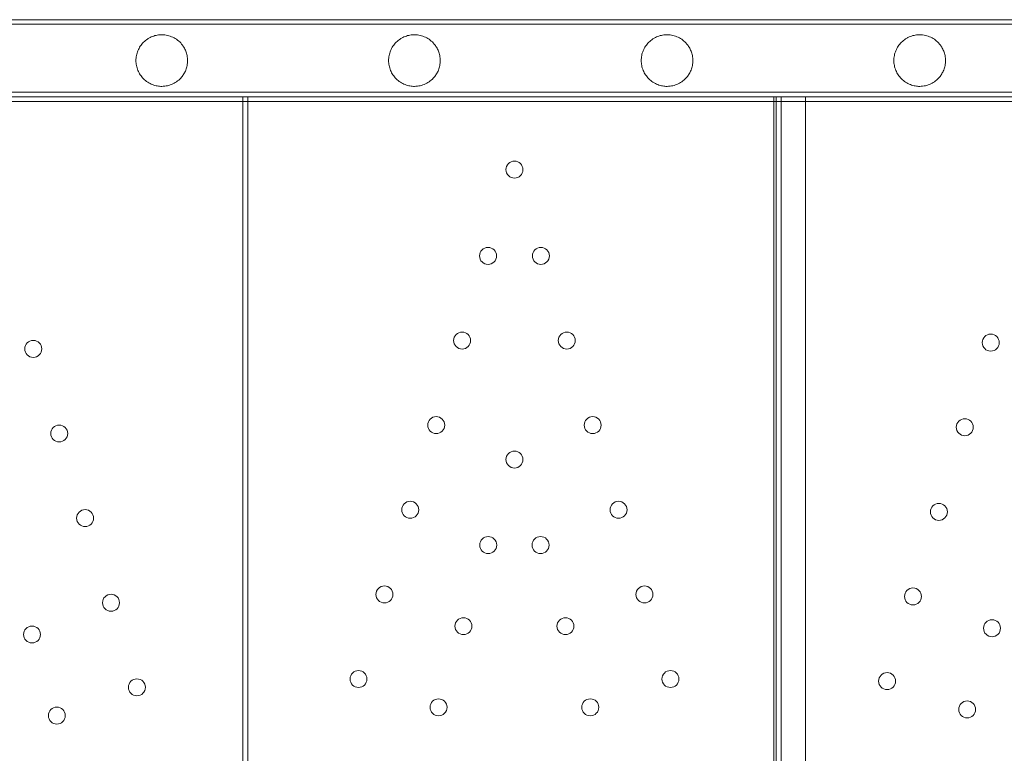
# Model space of a CAD drawing. Units: millimetres. Extents: x 39072 to 46572, y 8604 to 16104.
# Drawn here: x 43859 to 44265, y 13630 to 13933 of the extents above; entities that cross this region are included whole.
import ezdxf

# ---------------------------------------------------------------- set-up
doc = ezdxf.new("R2010")
doc.units = ezdxf.units.MM

# ---------------------------------------------------------------- blocks, each defined once
blk = doc.blocks.new('A$C00294823')
at = {"color": 0, "linetype": 'Continuous', "lineweight": 0}
for p, q in [((15646.75, 4414.27), (14118.73, 4414.27)), ((15647.42, 4412.42), (14109.27, 4412.42)), ((15647.42, 4412.42), (14109.27, 4412.42)), ((14107.42, 4384.42), (15647.42, 4384.42)), ((14109.27, 4382.42), (15647.42, 4382.42)), ((14109.27, 4382.42), (15647.42, 4382.42)), ((14545.42, 4382.42), (14545.42, 3832.42)), ((14547.42, 4382.42), (14547.42, 4380.57)), ((14764.42, 4382.42), (14764.42, 3832.42)), ((14765.42, 4382.42), (14765.42, 3832.42)), ((14767.42, 4382.42), (14767.42, 4380.57)), ((14777.42, 4382.42), (14777.42, 3832.42)), ((15646.75, 4380.57), (14099.27, 4380.57)), ((14547.42, 4380.57), (14547.42, 3834.27)), ((14767.42, 4380.57), (14767.42, 3834.27))]:
    blk.add_line(p, q, dxfattribs=at)
for centre in [(14657.42, 4352.42), (14646.53, 4316.83), (14668.32, 4316.83), (14635.84, 4281.93), (14679, 4281.93), (14853.84, 4281.06), (14459, 4278.49), (14625.16, 4247.03), (14689.69, 4247.03), (14843.16, 4246.16), (14469.69, 4243.59), (14657.42, 4232.85), (14614.47, 4212.12), (14700.37, 4212.12), (14480.37, 4208.69), (14832.47, 4211.26), (14646.62, 4197.58), (14668.22, 4197.58), (14603.79, 4177.22), (14711.05, 4177.22), (14821.79, 4176.36), (14491.05, 4173.79), (14636.38, 4164.11), (14678.47, 4164.11), (14854.38, 4163.25), (14458.47, 4160.68), (14501.74, 4138.89), (14593.11, 4142.32), (14721.74, 4142.32), (14811.1, 4141.46), (14626.13, 4130.64), (14688.71, 4130.64), (14468.71, 4127.21), (14844.13, 4129.78)]:
    blk.add_circle(centre, 3.5, dxfattribs=at)
for points in [[(14511.98, 4386.77), (14512.81, 4386.77), (14513.62, 4386.87), (14515.15, 4387.22), (14515.88, 4387.48), (14517.26, 4388.14), (14517.91, 4388.54), (14519.12, 4389.48), (14519.67, 4390.01), (14520.49, 4390.99), (14520.8, 4391.43), (14521.39, 4392.4), (14521.66, 4392.94), (14522.12, 4394.1), (14522.31, 4394.72), (14522.56, 4396.03), (14522.63, 4396.72), (14522.63, 4398.13), (14522.56, 4398.81), (14522.31, 4400.12), (14522.12, 4400.75), (14521.66, 4401.9), (14521.39, 4402.44), (14520.8, 4403.41), (14520.49, 4403.85), (14519.67, 4404.83), (14519.12, 4405.37), (14517.91, 4406.3), (14517.26, 4406.7), (14515.88, 4407.36), (14515.15, 4407.62), (14513.62, 4407.97), (14512.81, 4408.07), (14511.41, 4408.07), (14510.79, 4408.02), (14509.82, 4407.85), (14509.49, 4407.78), (14508.82, 4407.6), (14508.49, 4407.49), (14507.82, 4407.23), (14507.48, 4407.08), (14506.82, 4406.75), (14506.5, 4406.56), (14505.55, 4405.94), (14504.96, 4405.46), (14503.97, 4404.47), (14503.53, 4403.94), (14502.75, 4402.78), (14502.41, 4402.15), (14501.87, 4400.84), (14501.67, 4400.16), (14501.4, 4398.78), (14501.33, 4398.09), (14501.33, 4396.75), (14501.4, 4396.06), (14501.67, 4394.69), (14501.87, 4394), (14502.41, 4392.69), (14502.75, 4392.07), (14503.53, 4390.91), (14503.97, 4390.38), (14504.96, 4389.38), (14505.55, 4388.9), (14506.5, 4388.28), (14506.82, 4388.1), (14507.48, 4387.76), (14507.82, 4387.61), (14508.49, 4387.35), (14508.82, 4387.24), (14509.49, 4387.06), (14509.82, 4386.99), (14510.79, 4386.82), (14511.41, 4386.77), (14511.98, 4386.77)], [(14511.98, 4386.77), (14512.81, 4386.77), (14513.62, 4386.87), (14515.15, 4387.22), (14515.88, 4387.48), (14517.26, 4388.14), (14517.91, 4388.54), (14519.12, 4389.48), (14519.67, 4390.01), (14520.49, 4390.99), (14520.8, 4391.43), (14521.39, 4392.4), (14521.66, 4392.94), (14522.12, 4394.1), (14522.31, 4394.72), (14522.56, 4396.03), (14522.63, 4396.72), (14522.63, 4398.13), (14522.56, 4398.81), (14522.31, 4400.12), (14522.12, 4400.75), (14521.66, 4401.9), (14521.39, 4402.44), (14520.8, 4403.41), (14520.49, 4403.85), (14519.67, 4404.83), (14519.12, 4405.37), (14517.91, 4406.3), (14517.26, 4406.7), (14515.88, 4407.36), (14515.15, 4407.62), (14513.62, 4407.97), (14512.81, 4408.07), (14511.41, 4408.07), (14510.79, 4408.02), (14509.82, 4407.85), (14509.49, 4407.78), (14508.82, 4407.6), (14508.49, 4407.49), (14507.82, 4407.23), (14507.48, 4407.08), (14506.82, 4406.75), (14506.5, 4406.56), (14505.55, 4405.94), (14504.96, 4405.46), (14503.97, 4404.47), (14503.53, 4403.94), (14502.75, 4402.78), (14502.41, 4402.15), (14501.87, 4400.84), (14501.67, 4400.16), (14501.4, 4398.78), (14501.33, 4398.09), (14501.33, 4396.75), (14501.4, 4396.06), (14501.67, 4394.69), (14501.87, 4394), (14502.41, 4392.69), (14502.75, 4392.07), (14503.53, 4390.91), (14503.97, 4390.38), (14504.96, 4389.38), (14505.55, 4388.9), (14506.5, 4388.28), (14506.82, 4388.1), (14507.48, 4387.76), (14507.82, 4387.61), (14508.49, 4387.35), (14508.82, 4387.24), (14509.49, 4387.06), (14509.82, 4386.99), (14510.79, 4386.82), (14511.41, 4386.77), (14511.98, 4386.77)], [(14616.17, 4386.77), (14617, 4386.77), (14617.81, 4386.87), (14619.34, 4387.22), (14620.07, 4387.48), (14621.45, 4388.14), (14622.1, 4388.54), (14623.31, 4389.48), (14623.86, 4390.01), (14624.68, 4390.99), (14624.99, 4391.43), (14625.58, 4392.4), (14625.85, 4392.94), (14626.31, 4394.1), (14626.5, 4394.72), (14626.75, 4396.03), (14626.82, 4396.72), (14626.82, 4398.13), (14626.75, 4398.81), (14626.5, 4400.12), (14626.31, 4400.75), (14625.85, 4401.9), (14625.58, 4402.44), (14624.99, 4403.41), (14624.68, 4403.85), (14623.86, 4404.83), (14623.31, 4405.37), (14622.1, 4406.3), (14621.45, 4406.7), (14620.07, 4407.36), (14619.34, 4407.62), (14617.81, 4407.97), (14617, 4408.07), (14615.6, 4408.07), (14614.98, 4408.02), (14614.01, 4407.85), (14613.68, 4407.78), (14613.01, 4407.6), (14612.68, 4407.49), (14612.01, 4407.23), (14611.67, 4407.08), (14611.01, 4406.75), (14610.69, 4406.56), (14609.74, 4405.94), (14609.15, 4405.46), (14608.16, 4404.47), (14607.72, 4403.94), (14606.94, 4402.78), (14606.6, 4402.15), (14606.06, 4400.84), (14605.86, 4400.16), (14605.59, 4398.78), (14605.52, 4398.09), (14605.52, 4396.75), (14605.59, 4396.06), (14605.86, 4394.69), (14606.06, 4394), (14606.6, 4392.69), (14606.94, 4392.07), (14607.72, 4390.91), (14608.16, 4390.38), (14609.15, 4389.38), (14609.74, 4388.9), (14610.69, 4388.28), (14611.01, 4388.1), (14611.67, 4387.76), (14612.01, 4387.61), (14612.68, 4387.35), (14613.01, 4387.24), (14613.68, 4387.06), (14614.01, 4386.99), (14614.98, 4386.82), (14615.6, 4386.77), (14616.17, 4386.77)], [(14616.17, 4386.77), (14617, 4386.77), (14617.81, 4386.87), (14619.34, 4387.22), (14620.07, 4387.48), (14621.45, 4388.14), (14622.1, 4388.54), (14623.31, 4389.48), (14623.86, 4390.01), (14624.68, 4390.99), (14624.99, 4391.43), (14625.58, 4392.4), (14625.85, 4392.94), (14626.31, 4394.1), (14626.5, 4394.72), (14626.75, 4396.03), (14626.82, 4396.72), (14626.82, 4398.13), (14626.75, 4398.81), (14626.5, 4400.12), (14626.31, 4400.75), (14625.85, 4401.9), (14625.58, 4402.44), (14624.99, 4403.41), (14624.68, 4403.85), (14623.86, 4404.83), (14623.31, 4405.37), (14622.1, 4406.3), (14621.45, 4406.7), (14620.07, 4407.36), (14619.34, 4407.62), (14617.81, 4407.97), (14617, 4408.07), (14615.6, 4408.07), (14614.98, 4408.02), (14614.01, 4407.85), (14613.68, 4407.78), (14613.01, 4407.6), (14612.68, 4407.49), (14612.01, 4407.23), (14611.67, 4407.08), (14611.01, 4406.75), (14610.69, 4406.56), (14609.74, 4405.94), (14609.15, 4405.46), (14608.16, 4404.47), (14607.72, 4403.94), (14606.94, 4402.78), (14606.6, 4402.15), (14606.06, 4400.84), (14605.86, 4400.16), (14605.59, 4398.78), (14605.52, 4398.09), (14605.52, 4396.75), (14605.59, 4396.06), (14605.86, 4394.69), (14606.06, 4394), (14606.6, 4392.69), (14606.94, 4392.07), (14607.72, 4390.91), (14608.16, 4390.38), (14609.15, 4389.38), (14609.74, 4388.9), (14610.69, 4388.28), (14611.01, 4388.1), (14611.67, 4387.76), (14612.01, 4387.61), (14612.68, 4387.35), (14613.01, 4387.24), (14613.68, 4387.06), (14614.01, 4386.99), (14614.98, 4386.82), (14615.6, 4386.77), (14616.17, 4386.77)], [(14720.36, 4386.77), (14721.19, 4386.77), (14722, 4386.87), (14723.53, 4387.22), (14724.26, 4387.48), (14725.64, 4388.14), (14726.29, 4388.54), (14727.5, 4389.48), (14728.05, 4390.01), (14728.87, 4390.99), (14729.18, 4391.43), (14729.77, 4392.4), (14730.04, 4392.94), (14730.5, 4394.1), (14730.69, 4394.72), (14730.94, 4396.03), (14731.01, 4396.72), (14731.01, 4398.13), (14730.94, 4398.81), (14730.69, 4400.12), (14730.5, 4400.75), (14730.04, 4401.9), (14729.77, 4402.44), (14729.18, 4403.41), (14728.87, 4403.85), (14728.05, 4404.83), (14727.5, 4405.37), (14726.29, 4406.3), (14725.64, 4406.7), (14724.26, 4407.36), (14723.53, 4407.62), (14722, 4407.97), (14721.19, 4408.07), (14719.79, 4408.07), (14719.17, 4408.02), (14718.2, 4407.85), (14717.87, 4407.78), (14717.2, 4407.6), (14716.87, 4407.49), (14716.2, 4407.23), (14715.86, 4407.08), (14715.2, 4406.75), (14714.88, 4406.56), (14713.93, 4405.94), (14713.34, 4405.46), (14712.35, 4404.47), (14711.91, 4403.94), (14711.13, 4402.78), (14710.79, 4402.15), (14710.25, 4400.84), (14710.05, 4400.16), (14709.78, 4398.78), (14709.71, 4398.09), (14709.71, 4396.75), (14709.78, 4396.06), (14710.05, 4394.69), (14710.25, 4394), (14710.79, 4392.69), (14711.13, 4392.07), (14711.91, 4390.91), (14712.35, 4390.38), (14713.34, 4389.38), (14713.93, 4388.9), (14714.88, 4388.28), (14715.2, 4388.1), (14715.86, 4387.76), (14716.2, 4387.61), (14716.87, 4387.35), (14717.2, 4387.24), (14717.87, 4387.06), (14718.2, 4386.99), (14719.17, 4386.82), (14719.79, 4386.77), (14720.36, 4386.77)], [(14720.36, 4386.77), (14721.19, 4386.77), (14722, 4386.87), (14723.53, 4387.22), (14724.26, 4387.48), (14725.64, 4388.14), (14726.29, 4388.54), (14727.5, 4389.48), (14728.05, 4390.01), (14728.87, 4390.99), (14729.18, 4391.43), (14729.77, 4392.4), (14730.04, 4392.94), (14730.5, 4394.1), (14730.69, 4394.72), (14730.94, 4396.03), (14731.01, 4396.72), (14731.01, 4398.13), (14730.94, 4398.81), (14730.69, 4400.12), (14730.5, 4400.75), (14730.04, 4401.9), (14729.77, 4402.44), (14729.18, 4403.41), (14728.87, 4403.85), (14728.05, 4404.83), (14727.5, 4405.37), (14726.29, 4406.3), (14725.64, 4406.7), (14724.26, 4407.36), (14723.53, 4407.62), (14722, 4407.97), (14721.19, 4408.07), (14719.79, 4408.07), (14719.17, 4408.02), (14718.2, 4407.85), (14717.87, 4407.78), (14717.2, 4407.6), (14716.87, 4407.49), (14716.2, 4407.23), (14715.86, 4407.08), (14715.2, 4406.75), (14714.88, 4406.56), (14713.93, 4405.94), (14713.34, 4405.46), (14712.35, 4404.47), (14711.91, 4403.94), (14711.13, 4402.78), (14710.79, 4402.15), (14710.25, 4400.84), (14710.05, 4400.16), (14709.78, 4398.78), (14709.71, 4398.09), (14709.71, 4396.75), (14709.78, 4396.06), (14710.05, 4394.69), (14710.25, 4394), (14710.79, 4392.69), (14711.13, 4392.07), (14711.91, 4390.91), (14712.35, 4390.38), (14713.34, 4389.38), (14713.93, 4388.9), (14714.88, 4388.28), (14715.2, 4388.1), (14715.86, 4387.76), (14716.2, 4387.61), (14716.87, 4387.35), (14717.2, 4387.24), (14717.87, 4387.06), (14718.2, 4386.99), (14719.17, 4386.82), (14719.79, 4386.77), (14720.36, 4386.77)], [(14824.55, 4386.77), (14825.38, 4386.77), (14826.19, 4386.87), (14827.72, 4387.22), (14828.45, 4387.48), (14829.83, 4388.14), (14830.48, 4388.54), (14831.69, 4389.48), (14832.24, 4390.01), (14833.06, 4390.99), (14833.37, 4391.43), (14833.96, 4392.4), (14834.23, 4392.94), (14834.69, 4394.1), (14834.88, 4394.72), (14835.13, 4396.03), (14835.2, 4396.72), (14835.2, 4398.13), (14835.13, 4398.81), (14834.88, 4400.12), (14834.69, 4400.75), (14834.23, 4401.9), (14833.96, 4402.44), (14833.37, 4403.41), (14833.06, 4403.85), (14832.24, 4404.83), (14831.69, 4405.37), (14830.48, 4406.3), (14829.83, 4406.7), (14828.45, 4407.36), (14827.72, 4407.62), (14826.19, 4407.97), (14825.38, 4408.07), (14823.98, 4408.07), (14823.36, 4408.02), (14822.39, 4407.85), (14822.06, 4407.78), (14821.39, 4407.6), (14821.06, 4407.49), (14820.39, 4407.23), (14820.05, 4407.08), (14819.39, 4406.75), (14819.07, 4406.56), (14818.12, 4405.94), (14817.53, 4405.46), (14816.54, 4404.47), (14816.1, 4403.94), (14815.32, 4402.78), (14814.98, 4402.15), (14814.44, 4400.84), (14814.24, 4400.16), (14813.97, 4398.78), (14813.9, 4398.09), (14813.9, 4396.75), (14813.97, 4396.06), (14814.24, 4394.69), (14814.44, 4394), (14814.98, 4392.69), (14815.32, 4392.07), (14816.1, 4390.91), (14816.54, 4390.38), (14817.53, 4389.38), (14818.12, 4388.9), (14819.07, 4388.28), (14819.39, 4388.1), (14820.05, 4387.76), (14820.39, 4387.61), (14821.06, 4387.35), (14821.39, 4387.24), (14822.06, 4387.06), (14822.39, 4386.99), (14823.36, 4386.82), (14823.98, 4386.77), (14824.55, 4386.77)], [(14824.55, 4386.77), (14825.38, 4386.77), (14826.19, 4386.87), (14827.72, 4387.22), (14828.45, 4387.48), (14829.83, 4388.14), (14830.48, 4388.54), (14831.69, 4389.48), (14832.24, 4390.01), (14833.06, 4390.99), (14833.37, 4391.43), (14833.96, 4392.4), (14834.23, 4392.94), (14834.69, 4394.1), (14834.88, 4394.72), (14835.13, 4396.03), (14835.2, 4396.72), (14835.2, 4398.13), (14835.13, 4398.81), (14834.88, 4400.12), (14834.69, 4400.75), (14834.23, 4401.9), (14833.96, 4402.44), (14833.37, 4403.41), (14833.06, 4403.85), (14832.24, 4404.83), (14831.69, 4405.37), (14830.48, 4406.3), (14829.83, 4406.7), (14828.45, 4407.36), (14827.72, 4407.62), (14826.19, 4407.97), (14825.38, 4408.07), (14823.98, 4408.07), (14823.36, 4408.02), (14822.39, 4407.85), (14822.06, 4407.78), (14821.39, 4407.6), (14821.06, 4407.49), (14820.39, 4407.23), (14820.05, 4407.08), (14819.39, 4406.75), (14819.07, 4406.56), (14818.12, 4405.94), (14817.53, 4405.46), (14816.54, 4404.47), (14816.1, 4403.94), (14815.32, 4402.78), (14814.98, 4402.15), (14814.44, 4400.84), (14814.24, 4400.16), (14813.97, 4398.78), (14813.9, 4398.09), (14813.9, 4396.75), (14813.97, 4396.06), (14814.24, 4394.69), (14814.44, 4394), (14814.98, 4392.69), (14815.32, 4392.07), (14816.1, 4390.91), (14816.54, 4390.38), (14817.53, 4389.38), (14818.12, 4388.9), (14819.07, 4388.28), (14819.39, 4388.1), (14820.05, 4387.76), (14820.39, 4387.61), (14821.06, 4387.35), (14821.39, 4387.24), (14822.06, 4387.06), (14822.39, 4386.99), (14823.36, 4386.82), (14823.98, 4386.77), (14824.55, 4386.77)]]:
    blk.add_open_spline(points, degree=3, knots=[0, 0, 0, 0, 3.284245, 3.284245, 6.56849, 6.56849, 9.852736, 9.852736, 13.136981, 13.136981, 15.253519, 15.253519, 17.370056, 17.370056, 19.486594, 19.486594, 21.603132, 21.603132, 23.719669, 23.719669, 25.836207, 25.836207, 27.952744, 27.952744, 30.069282, 30.069282, 33.353527, 33.353527, 36.637773, 36.637773, 39.922018, 39.922018, 43.206263, 43.206263, 45.462368, 45.462368, 46.59042, 46.59042, 47.718472, 47.718472, 48.846525, 48.846525, 49.974577, 49.974577, 52.230682, 52.230682, 54.236752, 54.236752, 56.242822, 56.242822, 58.248892, 58.248892, 60.254961, 60.254961, 62.261031, 62.261031, 64.267101, 64.267101, 66.273171, 66.273171, 68.279241, 68.279241, 70.535346, 70.535346, 71.663398, 71.663398, 72.791451, 72.791451, 73.919503, 73.919503, 75.047555, 75.047555, 77.30366, 77.30366, 77.30366, 77.30366], dxfattribs=at)

msp = doc.modelspace()

# ---------------------------------------------------------------- block references
at = {"color": 0}
msp.add_blockref('A$C00294823', (29405.63, 9518.55), dxfattribs=at)

doc.saveas('drawing.dxf')
